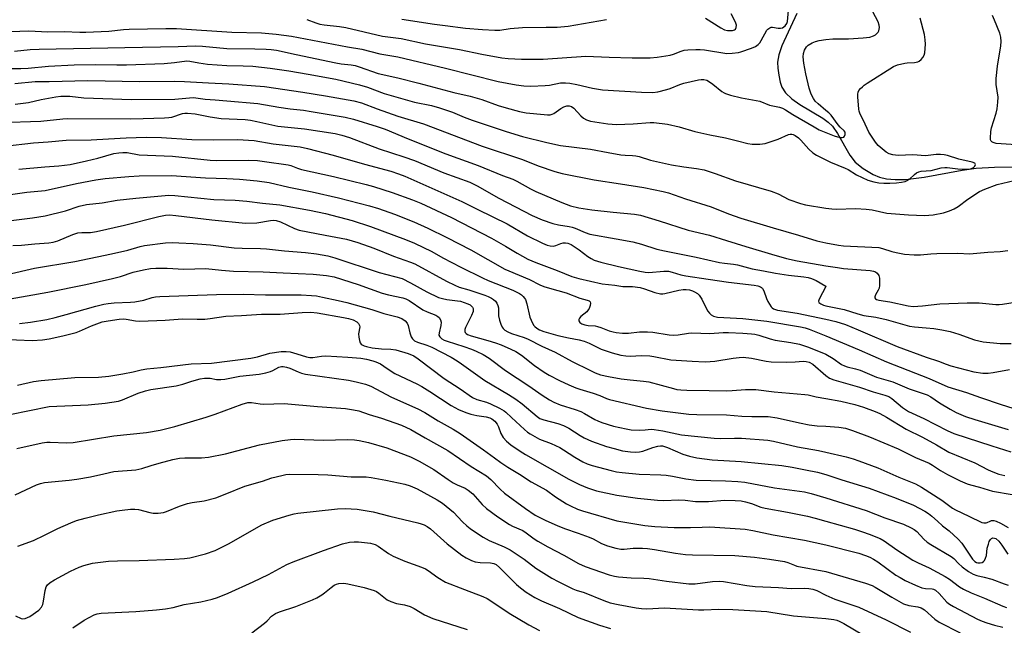
# Model space of a CAD drawing. Units: inches. Extents: x 1243763 to 1249763, y 489456 to 493456.
# Drawn here: x 1244731 to 1245060, y 490745 to 490947 of the extents above; entities that cross this region are included whole.
import ezdxf

# ---------------------------------------------------------------- set-up
doc = ezdxf.new("R2010")
doc.units = ezdxf.units.IN
doc.header["$MEASUREMENT"] = 0
doc.layers.add('HYDRO-Single Line Stream', color=4, linetype='Continuous')
doc.layers.add('Undefined', color=1, linetype='Continuous')

msp = doc.modelspace()

# ---------------------------------------------------------------- linework, layer by layer
at = {"layer": 'HYDRO-Single Line Stream'}
msp.add_lwpolyline([(1244990.27, 490948.69), (1244985.24, 490937.92), (1244984.21, 490934.9), (1244983.81, 490932.51), (1244983.89, 490930.5), (1244984.22, 490928.12), (1244984.74, 490925.79), (1244985.28, 490924.15), (1244986.47, 490922.27), (1244988.61, 490920.28), (1244991.3, 490918.4), (1244998.93, 490913.78), (1245000.72, 490912.47), (1245002.13, 490911.14), (1245003.84, 490908.68), (1245007.99, 490901.47), (1245009.76, 490899.14), (1245012.4, 490897.04), (1245015.73, 490894.98), (1245017.85, 490894.09), (1245020.24, 490893.55), (1245023.13, 490893.29), (1245026.55, 490893.36), (1245032.8, 490894.1), (1245045.45, 490896.49), (1245050.19, 490897.16), (1245056.25, 490897.51), (1245062.89, 490897.54)], dxfattribs=at)
at = {"layer": 'Undefined'}
msp.add_line((1245000, 490857.75, 248), (1245000, 490857.68, 248), dxfattribs=at)
for points, elevation in [([(1245000, 490940.03), (1245002.24, 490940.33), (1245007.48, 490940.3), (1245012.39, 490940.58), (1245014.69, 490940.86), (1245015.86, 490941.26), (1245016.54, 490941.67), (1245017.14, 490942.16), (1245017.47, 490942.54), (1245017.71, 490943.01), (1245017.93, 490944.05), (1245017.82, 490944.88), (1245017.41, 490945.99), (1245015.66, 490949.35)], 238), ([(1245000, 490899.9), (1245001.54, 490899.18), (1245006.43, 490897.15), (1245007.41, 490896.63), (1245010.18, 490894.92), (1245013.93, 490893.15), (1245016.01, 490892.53), (1245017.65, 490892.28), (1245019.32, 490892.14), (1245021.35, 490892.14), (1245023.51, 490892.27), (1245025.28, 490892.45), (1245026.41, 490892.7), (1245027.16, 490893), (1245027.86, 490893.44), (1245029.55, 490895.02), (1245030.24, 490895.52), (1245031.01, 490895.89), (1245031.82, 490896.14), (1245035.17, 490896.36), (1245038.53, 490897.19), (1245039.67, 490897.37), (1245040.49, 490897.34), (1245044.07, 490896.86), (1245046.45, 490896.74), (1245047.84, 490896.79), (1245048.61, 490896.97), (1245049.28, 490897.31), (1245049.77, 490897.81), (1245049.95, 490898.34), (1245049.68, 490898.74), (1245048.86, 490899.15), (1245044.33, 490900.1), (1245040.56, 490901.34), (1245039.44, 490901.61), (1245038.3, 490901.68), (1245036.86, 490901.64), (1245033.2, 490901.28), (1245029.02, 490901.56), (1245024.06, 490901.34), (1245022.38, 490901.53), (1245021.11, 490901.96), (1245020.15, 490902.47), (1245018.76, 490903.53), (1245017.43, 490904.69), (1245016.5, 490905.77), (1245014.35, 490909.18), (1245012.55, 490913.05), (1245011.47, 490915.15), (1245011.12, 490916.11), (1245010.97, 490916.87), (1245010.62, 490920.97), (1245010.62, 490921.78), (1245010.79, 490922.53), (1245011.02, 490923), (1245011.54, 490923.66), (1245012.15, 490924.27), (1245012.81, 490924.83), (1245013.79, 490925.51), (1245022.6, 490931.02), (1245023.9, 490931.56), (1245026.36, 490932.18), (1245027.17, 490932.28), (1245029.62, 490932.36), (1245030.65, 490932.57), (1245031.12, 490932.84), (1245031.75, 490933.41), (1245032.31, 490934.06), (1245032.75, 490934.78), (1245032.98, 490935.6), (1245033.15, 490937.06), (1245033.22, 490938.54), (1245033.15, 490939.9), (1245032.86, 490941.69), (1245031.47, 490947.23)], 240), ([(1245065.18, 490904.79), (1245056.86, 490905.36), (1245055.87, 490905.64), (1245055.45, 490905.87), (1245055.13, 490906.18), (1245054.96, 490906.62), (1245054.9, 490907.13), (1245055.06, 490909.39), (1245055.34, 490910.54), (1245056.87, 490915.49), (1245057.14, 490916.88), (1245057.43, 490919.11), (1245057.46, 490920.79), (1245056.88, 490925), (1245056.81, 490927.08), (1245057.34, 490931.21), (1245058.44, 490937.99), (1245058.57, 490939.43), (1245058.45, 490940.8), (1245058.06, 490942.13), (1245056.29, 490946.52), (1245055.58, 490948.04)], 242), ([(1244727.74, 490942.71), (1244733.81, 490942.91), (1244740.14, 490942.65), (1244745.54, 490942.76), (1244750.85, 490942.55), (1244752.86, 490942.54), (1244760.48, 490942.83), (1244765.35, 490943.37), (1244767.27, 490943.49), (1244779.54, 490943.75), (1244783.06, 490943.71), (1244801.58, 490942.53), (1244811.49, 490942.27), (1244816.42, 490941.85), (1244821.49, 490941.13), (1244840.21, 490937.57), (1244845, 490936.83), (1244851.05, 490935.26), (1244856.97, 490934.3), (1244872.91, 490930.55), (1244890.53, 490926.1), (1244896.48, 490924.95), (1244899.09, 490924.6), (1244901.48, 490924.49), (1244906.23, 490924.67), (1244907.66, 490924.86), (1244911.3, 490925.55), (1244913.02, 490925.63), (1244914.46, 490925.45), (1244916.75, 490925.03), (1244922.08, 490923.79), (1244925.32, 490923.32), (1244938.43, 490922.5), (1244942.13, 490922.41), (1244943.87, 490922.59), (1244946.9, 490923.34), (1244947.97, 490923.71), (1244951.16, 490925.04), (1244952.53, 490925.45), (1244957.48, 490926.62), (1244958.34, 490926.72), (1244959.17, 490926.69), (1244960.2, 490926.44), (1244961.14, 490925.92), (1244962.25, 490925.12), (1244965.23, 490922.71), (1244965.97, 490922.25), (1244966.49, 490922.02), (1244968.15, 490921.51), (1244971.81, 490920.56), (1244977.86, 490919.52), (1244981.16, 490918.16), (1244984.5, 490917.44), (1244985.5, 490917.11), (1244986.5, 490916.6), (1244988.88, 490915.08), (1244996.08, 490910.87), (1244997.78, 490909.97), (1245000, 490909)], 238), ([(1245000, 490916.4), (1244997.4, 490918.55), (1244996.44, 490919.48), (1244995.83, 490920.32), (1244995.05, 490921.87), (1244994.42, 490923.81), (1244993.27, 490928.55), (1244992.62, 490932.19), (1244992.44, 490934.24), (1244992.54, 490935.41), (1244992.84, 490936.49), (1244993.5, 490937.65), (1244994.1, 490938.22), (1244995.35, 490938.99), (1244996.45, 490939.43), (1244997.71, 490939.69), (1245000, 490940.03)], 238), ([(1244728.93, 490936.13), (1244734.25, 490936.68), (1244737.22, 490936.82), (1244765.83, 490937.35), (1244783.6, 490937.75), (1244789.48, 490937.98), (1244791.74, 490937.88), (1244799.91, 490937.11), (1244809.24, 490936.99), (1244813.08, 490936.89), (1244814.75, 490936.76), (1244816.49, 490936.47), (1244823, 490935.11), (1244836.26, 490932.25), (1244838.1, 490931.95), (1244841.44, 490931.61), (1244842.75, 490931.36), (1244844.12, 490930.96), (1244850.41, 490928.74), (1244856.97, 490927.23), (1244863.99, 490925.48), (1244875.7, 490922.37), (1244881.2, 490921.14), (1244885.01, 490920.01), (1244890.47, 490918.09), (1244893.15, 490917.25), (1244897.67, 490916.02), (1244899.86, 490915.58), (1244905.85, 490914.99), (1244907, 490914.93), (1244907.86, 490914.97), (1244908.61, 490915.17), (1244909.12, 490915.41), (1244911.49, 490917.03), (1244912.47, 490917.58), (1244913.48, 490917.91), (1244914.26, 490917.96), (1244915.04, 490917.74), (1244915.83, 490917.17), (1244918.14, 490914.54), (1244919, 490913.76), (1244919.98, 490913.26), (1244921.34, 490912.85), (1244927.13, 490911.94), (1244930.08, 490911.66), (1244935.57, 490911.88), (1244941.28, 490912.4), (1244942.55, 490912.34), (1244947.1, 490911.8), (1244950.93, 490910.89), (1244956.19, 490909.32), (1244961.26, 490908.23), (1244966.42, 490907.26), (1244970.48, 490906.29), (1244973.9, 490905.37), (1244975.33, 490905.1), (1244977.91, 490905.09), (1244979.64, 490905.4), (1244984.07, 490906.76), (1244987.54, 490908.35), (1244988.08, 490908.48), (1244988.6, 490908.47), (1244989.05, 490908.36), (1244989.73, 490908.05), (1244990.82, 490907.29), (1244991.64, 490906.48), (1244994.32, 490903.44), (1244995.56, 490902.29), (1244996.8, 490901.52), (1245000, 490899.9)], 240), ([(1244726.71, 490930.38), (1244731.13, 490930.38), (1244733.51, 490930.51), (1244740.31, 490931.13), (1244748.88, 490931.6), (1244756.12, 490931.74), (1244763.19, 490931.56), (1244766.37, 490931.56), (1244778.97, 490932.07), (1244782.45, 490932.34), (1244786.51, 490932.9), (1244787.53, 490932.85), (1244790.56, 490932.25), (1244793.4, 490931.87), (1244799.94, 490931.38), (1244805.31, 490931.28), (1244808.63, 490931.11), (1244814.34, 490930.49), (1244820.57, 490929.66), (1244827.03, 490928.54), (1244836.26, 490926.82), (1244844.26, 490924.97), (1244846.89, 490924.12), (1244852.42, 490922.09), (1244858.64, 490920.22), (1244862.6, 490919.13), (1244868.26, 490917.99), (1244870.94, 490917.3), (1244875.31, 490915.78), (1244879.11, 490914.2), (1244881.81, 490913.19), (1244893.15, 490909.31), (1244898.69, 490907.72), (1244906.73, 490905.66), (1244911.34, 490904.69), (1244921.33, 490903.47), (1244927.31, 490902.32), (1244931.45, 490901.62), (1244932.92, 490901.46), (1244935.42, 490901.39), (1244936.49, 490901.28), (1244937.56, 490901.02), (1244941.36, 490899.8), (1244948.42, 490898.21), (1244952.48, 490897.57), (1244956.79, 490897.06), (1244959.31, 490896.57), (1244962.95, 490895.39), (1244969.77, 490892.94), (1244981.69, 490889.48), (1244984.07, 490888.56), (1244987.56, 490886.7), (1244991.51, 490885.33), (1244993.2, 490884.91), (1245000, 490883.83)], 242), ([(1244729.12, 490925.35), (1244735.84, 490926.03), (1244740.56, 490926.04), (1244753.43, 490926.36), (1244770.7, 490926.04), (1244782.55, 490926.17), (1244785.76, 490926.09), (1244793.8, 490925.56), (1244800.62, 490925.32), (1244812.46, 490924.33), (1244825.3, 490922.5), (1244832.81, 490921.29), (1244842.34, 490919.54), (1244844.85, 490918.88), (1244850.09, 490916.89), (1244857.01, 490914.46), (1244865.63, 490911.87), (1244885.2, 490904.52), (1244898.65, 490900.03), (1244903.92, 490897.94), (1244909.41, 490895.99), (1244911.84, 490895.4), (1244922.62, 490893.28), (1244931.35, 490891.93), (1244939.21, 490890.62), (1244945.59, 490889.38), (1244947.39, 490888.85), (1244953.08, 490886.86), (1244961.64, 490884.21), (1244967.46, 490881.93), (1244971.56, 490880.47), (1244982.33, 490877.2), (1244990.87, 490874.79), (1244996.95, 490872.93), (1245000, 490872.18)], 244), ([(1244729.18, 490918.45), (1244733.71, 490919.08), (1244737.9, 490920.02), (1244742.77, 490920.92), (1244744.51, 490921.15), (1244747.47, 490921.15), (1244752.09, 490920.57), (1244768.01, 490920.02), (1244782.51, 490920.18), (1244787.43, 490920.65), (1244788.75, 490920.68), (1244792.61, 490920.17), (1244796.03, 490919.94), (1244799.91, 490919.54), (1244810.25, 490918.67), (1244817.28, 490917.43), (1244821.05, 490916.92), (1244825.49, 490916.43), (1244828.06, 490916.06), (1244839.43, 490914.15), (1244842.17, 490913.47), (1244850.16, 490911.08), (1244852.77, 490910.13), (1244860.46, 490906.93), (1244873, 490901.94), (1244883.88, 490898.02), (1244891.93, 490894.69), (1244895.38, 490893.47), (1244896.7, 490892.83), (1244901.31, 490890.22), (1244903.13, 490889.3), (1244911.73, 490885.64), (1244914.68, 490884.6), (1244917.44, 490883.93), (1244921.76, 490883.24), (1244928.95, 490882.43), (1244936.08, 490881.74), (1244938.11, 490881.4), (1244944.33, 490879.57), (1244953.94, 490876.43), (1244961.14, 490874.81), (1244966.73, 490872.94), (1244973.28, 490871.04), (1244981.78, 490868.39), (1244986.84, 490866.95), (1244990.39, 490866.17), (1245000, 490864.57)], 246), ([(1245000, 490909), (1245002.69, 490907.89), (1245003.83, 490907.56), (1245004.92, 490907.35), (1245005.42, 490907.34), (1245005.96, 490907.49), (1245006.23, 490907.75), (1245006.43, 490908.39), (1245006.37, 490909.1), (1245006.08, 490909.62), (1245004.77, 490910.84), (1245004.03, 490911.64), (1245001.69, 490914.8), (1245000.94, 490915.58), (1245000, 490916.4)], 238), ([(1244724.02, 490912.36), (1244737.73, 490912.78), (1244745.1, 490913.6), (1244746.77, 490913.72), (1244767.6, 490913.62), (1244772, 490913.68), (1244779.13, 490913.91), (1244780.55, 490914.01), (1244781.57, 490914.18), (1244785.06, 490915.33), (1244785.86, 490915.47), (1244786.72, 490915.5), (1244789.32, 490915.25), (1244794.28, 490914.28), (1244798.03, 490913.75), (1244806, 490913.32), (1244807.78, 490913.14), (1244809.96, 490912.75), (1244816.97, 490911.17), (1244825.83, 490910.22), (1244836.08, 490908.65), (1244838.36, 490908.16), (1244840.86, 490907.31), (1244850.76, 490903.58), (1244859.02, 490900.91), (1244862.6, 490899.63), (1244872.36, 490895.61), (1244881.02, 490892.44), (1244883.55, 490891.23), (1244890.79, 490887.11), (1244901.84, 490881.29), (1244905.16, 490879.91), (1244908.77, 490878.67), (1244910.67, 490878.18), (1244914.21, 490877.66), (1244915.28, 490877.43), (1244916.24, 490877.1), (1244919.59, 490875.68), (1244921.18, 490875.15), (1244929.89, 490873.59), (1244935.52, 490872.5), (1244938.42, 490871.76), (1244943.47, 490870.13), (1244946.03, 490869.49), (1244956.6, 490867.44), (1244964.44, 490865.65), (1244966.07, 490865.39), (1244969.17, 490865.12), (1244970.45, 490864.92), (1244975.32, 490863.58), (1244979.19, 490862.92), (1244983.17, 490862.05), (1244987.44, 490861.39), (1244992.66, 490860.88), (1244994.05, 490860.65), (1244995.21, 490860.3), (1244996.78, 490859.63), (1245000, 490857.75)], 248), ([(1244725.59, 490904.49), (1244735.31, 490905.62), (1244740.22, 490905.94), (1244746.23, 490906.45), (1244754.54, 490906.62), (1244760.34, 490906.89), (1244766.25, 490907.28), (1244773.01, 490907.5), (1244778.03, 490907.32), (1244788.22, 490906.72), (1244795.54, 490906.62), (1244803.41, 490906.69), (1244809.02, 490906.37), (1244815.41, 490905.27), (1244822.42, 490904.5), (1244824.39, 490904.21), (1244826.88, 490903.67), (1244835.44, 490901.47), (1244845.87, 490898.47), (1244854.65, 490896.15), (1244857.27, 490895.29), (1244859.35, 490894.46), (1244878.41, 490886.04), (1244883.74, 490883.33), (1244893.52, 490878.53), (1244900.31, 490874.58), (1244905.31, 490872.12), (1244906.89, 490871.43), (1244907.93, 490871.17), (1244908.97, 490871.12), (1244909.74, 490871.29), (1244911.48, 490872.03), (1244912.22, 490872.23), (1244913.02, 490872.23), (1244913.82, 490872.06), (1244914.86, 490871.62), (1244916.62, 490870.59), (1244917.57, 490869.93), (1244920.51, 490867.62), (1244921.63, 490866.93), (1244922.63, 490866.46), (1244924.81, 490865.74), (1244930.71, 490864.27), (1244937.8, 490862.75), (1244939.58, 490862.43), (1244940.89, 490862.33), (1244945.82, 490862.75), (1244947.45, 490862.74), (1244948.68, 490862.46), (1244951.51, 490861.56), (1244953.17, 490861.21), (1244960.7, 490860.13), (1244967.43, 490859.04), (1244975.98, 490858.12), (1244977.26, 490857.9), (1244978.13, 490857.58), (1244978.52, 490857.3), (1244978.85, 490856.93), (1244979.25, 490856.19), (1244980.11, 490853.68), (1244980.58, 490852.61), (1244981.66, 490850.9), (1244982.03, 490850.5), (1244982.44, 490850.21), (1244983.11, 490849.94), (1244983.8, 490849.78), (1244990.43, 490848.75), (1245000, 490846.77)], 250), ([(1244730.43, 490896.79), (1244739.12, 490897.62), (1244743.74, 490897.93), (1244747.55, 490898.4), (1244753.07, 490899.55), (1244756.78, 490900.48), (1244762.18, 490901.99), (1244763.83, 490902.29), (1244765.2, 490902.4), (1244766.56, 490902.3), (1244770.62, 490901.59), (1244781.74, 490901.12), (1244794.31, 490899.77), (1244796.29, 490899.72), (1244806.97, 490899.81), (1244810.12, 490899.63), (1244812.44, 490899.39), (1244820.34, 490898.24), (1244821.31, 490897.97), (1244823.54, 490897.08), (1244824.84, 490896.68), (1244835.47, 490894.35), (1244846.46, 490891.66), (1244848.87, 490890.98), (1244855.09, 490889.01), (1244861.86, 490886.61), (1244864.74, 490885.42), (1244874.89, 490880.62), (1244888.29, 490873.73), (1244892.95, 490871.13), (1244896.89, 490868.73), (1244900.38, 490866.77), (1244903.1, 490865.62), (1244910.19, 490862.99), (1244915.16, 490860.95), (1244917.42, 490860.34), (1244925.28, 490858.53), (1244929.47, 490858.09), (1244932.21, 490857.62), (1244935.42, 490857.59), (1244937.9, 490857.32), (1244939.39, 490856.91), (1244942.9, 490855.63), (1244944.71, 490855.22), (1244945.48, 490855.19), (1244946.22, 490855.28), (1244950.87, 490856.37), (1244952.3, 490856.64), (1244953.34, 490856.66), (1244954.37, 490856.5), (1244955.4, 490856.21), (1244956.14, 490855.9), (1244957.04, 490855.32), (1244957.64, 490854.77), (1244958.58, 490853.43), (1244960.01, 490850.36), (1244960.58, 490849.4), (1244961.06, 490848.73), (1244961.61, 490848.15), (1244962.42, 490847.69), (1244963.73, 490847.45), (1244972.18, 490846.94), (1244980.21, 490846.04), (1244991.44, 490844.18), (1244993.06, 490843.84), (1244994.39, 490843.44), (1245000, 490841.14)], 252), ([(1244724.55, 490887.89), (1244733.08, 490889.14), (1244739.26, 490889.68), (1244749.69, 490892), (1244756.15, 490893.22), (1244759.25, 490893.64), (1244767.16, 490894.37), (1244770.66, 490894.55), (1244781.41, 490894.7), (1244792.82, 490893.9), (1244799.92, 490893.69), (1244804.15, 490893.46), (1244810.06, 490892.92), (1244814.01, 490892.39), (1244820.58, 490890.76), (1244828.4, 490889.28), (1244837.24, 490887.27), (1244847.57, 490884.55), (1244850.6, 490883.65), (1244855.88, 490881.78), (1244862.4, 490879.22), (1244867.05, 490877.15), (1244873.36, 490874.04), (1244881.35, 490869.87), (1244892.79, 490863.47), (1244894.08, 490862.83), (1244900.96, 490860.02), (1244904.46, 490858.17), (1244905.74, 490857.64), (1244907.64, 490857.03), (1244913.21, 490855.58), (1244917.84, 490853.7), (1244920.19, 490853.07), (1244920.92, 490852.81), (1244921.25, 490852.52), (1244921.36, 490852.11), (1244921.28, 490851.35), (1244920.9, 490850.28), (1244920.62, 490849.81), (1244920.09, 490849.22), (1244918.1, 490847.63), (1244917.66, 490847.02), (1244917.49, 490846.58), (1244917.48, 490846.16), (1244917.83, 490845.63), (1244918.47, 490845.21), (1244919.5, 490844.8), (1244920.56, 490844.61), (1244922.87, 490844.46), (1244923.7, 490844.33), (1244924.81, 490843.98), (1244927.58, 490842.9), (1244928.92, 490842.47), (1244929.95, 490842.27), (1244932.02, 490842.11), (1244934.08, 490842.1), (1244937.69, 490842.56), (1244940.35, 490842.56), (1244942.14, 490842.39), (1244947.68, 490841.56), (1244949.14, 490841.43), (1244950.61, 490841.56), (1244954.12, 490842.09), (1244955.18, 490842.16), (1244961.21, 490841.95), (1244965.69, 490842.25), (1244967.42, 490842.27), (1244972.27, 490842.11), (1244975.1, 490841.86), (1244976.27, 490841.69), (1244977.57, 490841.39), (1244981.35, 490840.13), (1244983, 490839.7), (1244988.29, 490838.99), (1244991.15, 490838.43), (1244994.21, 490837.39), (1245000, 490835.11)], 254), ([(1245000, 490883.83), (1245001.91, 490883.56), (1245003.44, 490883.45), (1245009.97, 490883.63), (1245013.43, 490883.46), (1245015.41, 490883.2), (1245020.34, 490882.15), (1245027.53, 490881.53), (1245032.91, 490881.3), (1245035.84, 490881.52), (1245039.3, 490882.25), (1245041.24, 490882.89), (1245042.86, 490883.53), (1245044.1, 490884.3), (1245047.4, 490886.77), (1245051.32, 490889.3), (1245053.08, 490890.11), (1245057.21, 490891.68), (1245062.84, 490893.03)], 242), ([(1244724.36, 490879.19), (1244735.04, 490880.56), (1244739.28, 490881.23), (1244746.07, 490882.94), (1244750.61, 490884.43), (1244753.04, 490885.03), (1244758.27, 490885.61), (1244763.32, 490886.45), (1244769.46, 490887.17), (1244780.54, 490888.13), (1244782.52, 490888.02), (1244795.53, 490886.7), (1244802.69, 490886.43), (1244806.58, 490886.15), (1244811.85, 490885.45), (1244817.56, 490884.89), (1244827.54, 490883.15), (1244832.86, 490882.03), (1244841.77, 490879.63), (1244847.92, 490877.71), (1244859.53, 490873.37), (1244862.63, 490872.08), (1244868.37, 490869.36), (1244872.09, 490867.25), (1244878.06, 490864.08), (1244885.28, 490860.49), (1244887.19, 490859.65), (1244895.4, 490856.4), (1244897.63, 490855.32), (1244898.29, 490854.87), (1244898.87, 490854.34), (1244899.36, 490853.74), (1244899.63, 490853.27), (1244900.07, 490851.91), (1244901.14, 490847.42), (1244902.01, 490845.38), (1244902.44, 490844.68), (1244902.78, 490844.28), (1244903.39, 490843.78), (1244904.3, 490843.22), (1244905.81, 490842.63), (1244910.44, 490841.34), (1244913.98, 490840.5), (1244917.57, 490839.83), (1244919.25, 490839.37), (1244920.88, 490838.74), (1244924.9, 490836.7), (1244928.54, 490835.46), (1244931.45, 490834.77), (1244933.21, 490834.45), (1244934.64, 490834.43), (1244938.37, 490834.61), (1244941.13, 490834.54), (1244942.54, 490834.33), (1244948.21, 490833.21), (1244955.27, 490832.7), (1244959.62, 490832.54), (1244961.38, 490832.59), (1244962.84, 490832.76), (1244969.03, 490833.76), (1244970.96, 490833.95), (1244972.4, 490834.01), (1244975.14, 490833.71), (1244980.08, 490832.73), (1244981.72, 490832.53), (1244986.83, 490832.39), (1244989.71, 490832.47), (1244992.35, 490832.68), (1244993.42, 490832.64), (1244994.41, 490832.39), (1244995.58, 490831.72), (1245000, 490827.89)], 256), ([(1244728.39, 490871.31), (1244731.37, 490871.48), (1244735.73, 490871.92), (1244740.45, 490872.26), (1244741.92, 490872.48), (1244743.46, 490872.92), (1244748.46, 490874.95), (1244750.11, 490875.5), (1244751.49, 490875.68), (1244754.4, 490875.67), (1244756.42, 490875.94), (1244765.77, 490878.08), (1244777.21, 490880.95), (1244779.46, 490881.4), (1244780.79, 490881.54), (1244782.82, 490881.38), (1244794.87, 490879.85), (1244806.17, 490878.82), (1244809.89, 490878.85), (1244814.45, 490879.69), (1244815.54, 490879.77), (1244816.41, 490879.68), (1244817.81, 490879.25), (1244822.49, 490876.98), (1244824.03, 490876.41), (1244832.79, 490874.79), (1244839.83, 490873.39), (1244843.63, 490872.27), (1244849.01, 490870.48), (1244855.61, 490867.79), (1244861.29, 490865.81), (1244862.72, 490865.23), (1244873.25, 490859.37), (1244876.04, 490858.03), (1244877.54, 490857.45), (1244880.69, 490856.51), (1244886.07, 490854.74), (1244887.18, 490854.3), (1244888.24, 490853.77), (1244888.99, 490853.31), (1244889.61, 490852.75), (1244890.09, 490852.08), (1244890.45, 490851.34), (1244890.66, 490850.57), (1244890.68, 490847.84), (1244890.94, 490846.45), (1244891.38, 490845.1), (1244891.83, 490844.07), (1244892.14, 490843.63), (1244892.74, 490843.11), (1244893.7, 490842.56), (1244894.97, 490841.98), (1244899.24, 490840.61), (1244900.56, 490840.07), (1244905.12, 490837.7), (1244909.58, 490835.76), (1244915.28, 490832.61), (1244921.14, 490829.67), (1244922.97, 490828.82), (1244924.75, 490828.18), (1244927.35, 490827.57), (1244931.63, 490826.84), (1244934.66, 490826.45), (1244939.02, 490826.06), (1244940.79, 490825.81), (1244949.09, 490823.55), (1244950.21, 490823.3), (1244951.57, 490823.12), (1244953.56, 490823.01), (1244960.96, 490822.98), (1244966.93, 490822.82), (1244968.62, 490822.88), (1244973.17, 490823.24), (1244976.55, 490823.25), (1244982.67, 490822.46), (1244992.95, 490821.64), (1244994.09, 490821.44), (1244996.7, 490820.81), (1245000, 490820.24)], 258), ([(1244726.48, 490861.68), (1244735.65, 490863.75), (1244749.11, 490865.99), (1244761.39, 490868.54), (1244766.88, 490869.81), (1244770.93, 490871), (1244772.35, 490871.33), (1244779.43, 490872.22), (1244781.8, 490872.3), (1244783.88, 490872.25), (1244788.63, 490871.98), (1244794.49, 490871.51), (1244802.39, 490870.56), (1244805, 490870.44), (1244811.18, 490870.35), (1244813.17, 490870.24), (1244819.18, 490869.55), (1244826.19, 490868.99), (1244829.88, 490868.55), (1244833.64, 490867.83), (1244836.02, 490867.23), (1244850.76, 490862.34), (1244858.45, 490860.27), (1244861.26, 490858.88), (1244866.66, 490855.84), (1244870.58, 490854.02), (1244871.98, 490853.58), (1244873.41, 490853.25), (1244876.93, 490852.89), (1244877.96, 490852.69), (1244880.37, 490851.86), (1244881.12, 490851.49), (1244881.55, 490851.16), (1244881.91, 490850.76), (1244882.15, 490850.31), (1244882.22, 490849.82), (1244882.12, 490849.31), (1244881.56, 490847.97), (1244879.58, 490843.99), (1244879.34, 490843.31), (1244879.36, 490842.64), (1244879.53, 490842.25), (1244879.83, 490841.93), (1244880.24, 490841.67), (1244881.46, 490841.2), (1244887.07, 490839.67), (1244889.59, 490838.88), (1244891.52, 490838.16), (1244894.79, 490836.72), (1244896.37, 490835.92), (1244898.28, 490834.67), (1244902.69, 490831.28), (1244905.88, 490829.08), (1244907.58, 490828.05), (1244911.03, 490826.26), (1244914.1, 490824.79), (1244916.44, 490823.85), (1244917.75, 490823.39), (1244922.28, 490822.03), (1244924.47, 490821.23), (1244926.68, 490820.27), (1244927.69, 490819.94), (1244940.01, 490817.09), (1244945.31, 490816.19), (1244951.5, 490815.36), (1244954.22, 490815.06), (1244956.82, 490814.9), (1244966.73, 490814.81), (1244971.93, 490814.4), (1244975.19, 490814.28), (1244980.69, 490814.31), (1244983.75, 490813.86), (1244991.17, 490812.18), (1244994.41, 490811.53), (1244997.01, 490811.18), (1245000, 490810.99)], 260), ([(1245000, 490872.18), (1245004.2, 490871.4), (1245005.87, 490871.19), (1245017.71, 490870.63), (1245018.92, 490870.35), (1245022, 490869.29), (1245023.41, 490868.93), (1245026.23, 490868.45), (1245029.44, 490868.16), (1245031.57, 490868.17), (1245035.05, 490868.58), (1245037, 490868.66), (1245044.01, 490868.74), (1245047.97, 490868.52), (1245054.06, 490869.05), (1245058.22, 490869.28), (1245060.73, 490869.68)], 244), ([(1244724.4, 490852.92), (1244740.16, 490855.79), (1244752.81, 490858.32), (1244761.66, 490860.31), (1244764.35, 490860.99), (1244768.59, 490862.37), (1244772.04, 490863.25), (1244774.46, 490863.68), (1244776.17, 490863.76), (1244779.93, 490863.71), (1244785.54, 490863.44), (1244792.9, 490863.62), (1244798.13, 490863.04), (1244802.11, 490862.79), (1244812.06, 490862.55), (1244818.76, 490862.18), (1244828.72, 490861.78), (1244833.23, 490861.35), (1244835.76, 490860.84), (1244843.76, 490858.3), (1244851.75, 490855.41), (1244853.9, 490854.81), (1244858.65, 490853.84), (1244859.66, 490853.5), (1244860.85, 490852.94), (1244865.38, 490849.85), (1244866.85, 490849.14), (1244869.69, 490848.09), (1244870.39, 490847.66), (1244870.76, 490847.31), (1244871.31, 490846.46), (1244871.49, 490845.72), (1244871.37, 490844.6), (1244870.79, 490842.16), (1244870.75, 490841.43), (1244871, 490840.81), (1244871.73, 490840.16), (1244872.46, 490839.77), (1244873.5, 490839.37), (1244879.09, 490837.64), (1244881.61, 490836.75), (1244883.22, 490836.08), (1244885.52, 490834.94), (1244887.49, 490833.73), (1244892.98, 490829.66), (1244900.75, 490824.49), (1244905.19, 490821.38), (1244907.62, 490819.83), (1244909.14, 490819.05), (1244911.19, 490818.15), (1244916.19, 490816.59), (1244918.1, 490815.89), (1244919.34, 490815.25), (1244922.75, 490813.26), (1244923.79, 490812.77), (1244925.16, 490812.26), (1244929.05, 490811.01), (1244933.27, 490810.12), (1244934.95, 490809.86), (1244937.71, 490809.71), (1244939.63, 490809.79), (1244941.65, 490809.98), (1244942.66, 490809.94), (1244945.47, 490809.43), (1244951.74, 490808.1), (1244962.65, 490806.98), (1244964.83, 490806.9), (1244969.5, 490807.06), (1244971.75, 490807.03), (1244980.54, 490806.38), (1244982.44, 490806.03), (1244990.48, 490804.1), (1244997.56, 490802.9), (1245000, 490802.4)], 262), ([(1245000, 490864.57), (1245003.87, 490863.93), (1245005.87, 490863.68), (1245014.8, 490862.97), (1245015.87, 490862.77), (1245016.56, 490862.51), (1245017.15, 490862.09), (1245017.67, 490861.26), (1245017.85, 490860.47), (1245017.92, 490859.07), (1245017.88, 490857.94), (1245017.73, 490857.13), (1245017.42, 490856.42), (1245016.53, 490854.84), (1245016.3, 490854.22), (1245016.31, 490853.86), (1245016.54, 490853.56), (1245016.92, 490853.34), (1245017.68, 490853.12), (1245021.3, 490852.55), (1245027.49, 490851.2), (1245029.09, 490850.99), (1245032.19, 490851.16), (1245038.02, 490851.83), (1245047.13, 490852.2), (1245051.12, 490852.22), (1245056.72, 490851.6), (1245057.81, 490851.59), (1245058.97, 490851.71), (1245063.88, 490852.56)], 246), ([(1245000, 490857.68), (1244997.78, 490853.41), (1244997.53, 490852.69), (1244997.66, 490852.34), (1244998.25, 490851.85), (1244999.17, 490851.39), (1245000, 490851.15)], 248), ([(1244730.6, 490845.33), (1244734.36, 490845.72), (1244739.73, 490846.66), (1244742.59, 490847.31), (1244746.29, 490848.28), (1244756.17, 490851.12), (1244758.79, 490851.76), (1244760.24, 490851.99), (1244762.24, 490852.17), (1244767.72, 490852.38), (1244769.17, 490852.5), (1244772.21, 490853.09), (1244774.99, 490853.98), (1244776.13, 490854.24), (1244777.49, 490854.34), (1244796.42, 490854.98), (1244805.36, 490855.03), (1244812.82, 490854.81), (1244820.89, 490854.89), (1244824.75, 490854.83), (1244828.18, 490854.67), (1244829.8, 490854.5), (1244831.83, 490854.12), (1244837.07, 490852.99), (1244840.03, 490852.25), (1244848.29, 490849.96), (1244852.3, 490848.59), (1244856.81, 490847.53), (1244858.4, 490846.99), (1244859.49, 490846.2), (1244860.17, 490845.39), (1244860.47, 490844.65), (1244861.05, 490842.19), (1244861.51, 490840.84), (1244861.91, 490840.13), (1244862.61, 490839.52), (1244863.56, 490839.1), (1244866.75, 490838.11), (1244868.34, 490837.45), (1244874.77, 490834.02), (1244876.78, 490832.83), (1244878.27, 490831.87), (1244886.11, 490826.26), (1244894.02, 490821.58), (1244896.44, 490819.99), (1244898.51, 490818.44), (1244903.58, 490814.24), (1244904.49, 490813.62), (1244905.72, 490813.1), (1244910.44, 490811.89), (1244912.33, 490811.21), (1244914.13, 490810.33), (1244917.88, 490807.87), (1244919.22, 490807.11), (1244921.71, 490806.07), (1244926.73, 490804.27), (1244929.25, 490803.53), (1244932.08, 490802.84), (1244934.69, 490802.45), (1244936.38, 490802.37), (1244937.76, 490802.45), (1244938.86, 490802.68), (1244942.14, 490803.87), (1244943.86, 490804.38), (1244944.69, 490804.5), (1244945.45, 490804.46), (1244947.05, 490803.96), (1244952.2, 490801.69), (1244954.4, 490801.05), (1244956.91, 490800.46), (1244961.97, 490799.85), (1244971.71, 490799.23), (1244985.27, 490797.94), (1244988.75, 490797.35), (1244993.13, 490796.41), (1244997.19, 490795.71), (1245000, 490794.91)], 264), ([(1245000, 490851.15), (1245006.05, 490849.93), (1245010.69, 490848.51), (1245012.7, 490847.98), (1245016.7, 490847.37), (1245020.08, 490846.65), (1245027.86, 490844.42), (1245029.62, 490844.15), (1245033.43, 490843.9), (1245036.07, 490843.6), (1245038.69, 490843.2), (1245041.44, 490842.66), (1245044.41, 490841.77), (1245049.64, 490839.86), (1245052.5, 490839.18), (1245058.21, 490838.64), (1245061.91, 490838.66)], 248), ([(1244724.46, 490840.08), (1244734.84, 490839.66), (1244738.28, 490839.87), (1244740.51, 490840.21), (1244745.13, 490841.17), (1244749.6, 490842.25), (1244750.73, 490842.68), (1244754.72, 490844.52), (1244758.27, 490845.81), (1244760.24, 490846.22), (1244763.93, 490846.76), (1244765.28, 490846.81), (1244766.29, 490846.76), (1244769.41, 490846.19), (1244770.85, 490846.09), (1244779.32, 490846.44), (1244785.08, 490846.84), (1244789.97, 490846.75), (1244792.5, 490846.79), (1244794.38, 490846.95), (1244799.54, 490847.74), (1244804.78, 490847.91), (1244811.48, 490848.46), (1244817.67, 490848.42), (1244825.03, 490848.92), (1244827.9, 490849.03), (1244830.03, 490848.85), (1244838.85, 490847.31), (1244840.55, 490846.95), (1244842.07, 490846.48), (1244843.34, 490845.86), (1244843.92, 490845.33), (1244844.26, 490844.68), (1244844.33, 490844.19), (1244843.92, 490841.8), (1244843.98, 490840.7), (1244844.2, 490839.62), (1244844.47, 490838.87), (1244844.74, 490838.45), (1244845.1, 490838.15), (1244845.76, 490837.82), (1244846.5, 490837.57), (1244848.43, 490837.22), (1244851.5, 490836.87), (1244854.71, 490836.78), (1244856.32, 490836.53), (1244860.42, 490835.29), (1244862.4, 490834.48), (1244863.84, 490833.52), (1244872.46, 490826.99), (1244877.87, 490823.53), (1244881.95, 490820.6), (1244883.34, 490819.95), (1244886.58, 490819), (1244887.96, 490818.5), (1244890.92, 490817.04), (1244892.47, 490816.17), (1244893.08, 490815.71), (1244894.94, 490813.87), (1244899.28, 490809.93), (1244900.34, 490809.03), (1244901.18, 490808.45), (1244904.38, 490806.69), (1244908.25, 490805.26), (1244911.1, 490803.89), (1244912.34, 490803.17), (1244916.13, 490800.67), (1244918.77, 490799.13), (1244920.26, 490798.44), (1244921.96, 490797.91), (1244928.29, 490796.21), (1244930.08, 490795.84), (1244931.94, 490795.58), (1244937.57, 490795.02), (1244944.9, 490794.79), (1244946.6, 490794.66), (1244948.79, 490794.35), (1244953.2, 490793.45), (1244956.66, 490792.96), (1244966.45, 490792.82), (1244970.53, 490792.62), (1244972.86, 490792.36), (1244982.85, 490790.47), (1244992.85, 490789.09), (1244995.03, 490788.56), (1245000, 490787.08)], 266), ([(1245000, 490846.77), (1245003.3, 490846.01), (1245006.47, 490844.92), (1245010.72, 490843.22), (1245023.75, 490837.63), (1245033.46, 490834.03), (1245037.6, 490832.77), (1245040.11, 490831.71), (1245041.67, 490831.17), (1245049.44, 490829.11), (1245052.38, 490828.74), (1245054.14, 490828.69), (1245055.87, 490828.93), (1245061.3, 490829.89)], 250), ([(1245000, 490841.14), (1245011.13, 490836.48), (1245020.19, 490832.46), (1245034.44, 490826.91), (1245040.71, 490824.18), (1245046.97, 490822.28), (1245051.62, 490820.6), (1245058.51, 490818.25), (1245062.37, 490817.06)], 252), ([(1244729.93, 490824.72), (1244735.29, 490825.93), (1244737.91, 490826.28), (1244749.16, 490827.25), (1244757.06, 490827.38), (1244760.48, 490827.69), (1244765.19, 490828.48), (1244768.56, 490829.17), (1244771.25, 490829.87), (1244773.19, 490830.2), (1244777.87, 490830.62), (1244787.97, 490831.8), (1244794.77, 490832.09), (1244807.9, 490833.75), (1244810.18, 490834.19), (1244814.26, 490835.38), (1244818.02, 490835.91), (1244819.73, 490836), (1244821.06, 490835.83), (1244823.27, 490835.21), (1244826.53, 490834.12), (1244827.6, 490833.91), (1244828.67, 490833.91), (1244831.49, 490834.41), (1244832.98, 490834.5), (1244840.32, 490834.09), (1244844.68, 490833.67), (1244846.49, 490833.37), (1244848.66, 490832.85), (1244849.7, 490832.48), (1244851.19, 490831.78), (1244852.39, 490831.06), (1244854.73, 490829.37), (1244856.02, 490828.59), (1244863.31, 490825.21), (1244865.05, 490824.3), (1244867.75, 490822.61), (1244874.8, 490817.96), (1244877.29, 490816.59), (1244879.71, 490815.59), (1244881.36, 490815.01), (1244883.35, 490814.56), (1244886.56, 490814.17), (1244887.69, 490813.83), (1244888.37, 490813.5), (1244889.39, 490812.7), (1244890.21, 490811.74), (1244890.67, 490810.78), (1244891.36, 490808.61), (1244892.18, 490807.22), (1244893.28, 490806), (1244894.8, 490804.75), (1244897.88, 490802.65), (1244899.62, 490801.57), (1244914.12, 490793.33), (1244917.74, 490791.52), (1244920.37, 490790.43), (1244923.33, 490789.5), (1244930.1, 490787.98), (1244937.03, 490787), (1244943.71, 490786.33), (1244945.9, 490786.26), (1244950.85, 490786.45), (1244952.93, 490786.3), (1244956.47, 490785.91), (1244957.92, 490785.84), (1244960.81, 490785.91), (1244966.19, 490786.36), (1244969.7, 490786.28), (1244971.73, 490786.12), (1244973.17, 490785.82), (1244975.15, 490785.27), (1244978.25, 490784.05), (1244979.64, 490783.62), (1244987.15, 490782.3), (1244993.82, 490780.99), (1244996.39, 490780.34), (1245000, 490779.29)], 268), ([(1245000, 490835.11), (1245002.39, 490833.61), (1245005.19, 490831.6), (1245006.15, 490831.11), (1245007.11, 490830.8), (1245009.82, 490830.17), (1245011.38, 490829.71), (1245016.87, 490827.43), (1245022.29, 490825.81), (1245027.82, 490823.46), (1245033.8, 490821.44), (1245035.07, 490820.77), (1245037.93, 490818.81), (1245041.44, 490816.7), (1245043.49, 490815.63), (1245046.64, 490814.26), (1245049.68, 490813.24), (1245060.82, 490809.9)], 254), ([(1244727.45, 490814.98), (1244740.6, 490817.63), (1244753.55, 490818.15), (1244759.3, 490818.69), (1244761.53, 490818.99), (1244763.75, 490819.42), (1244765.1, 490819.81), (1244770.27, 490821.99), (1244772.7, 490822.85), (1244774.54, 490823.22), (1244783.03, 490824.44), (1244785.17, 490825.05), (1244788.23, 490826.09), (1244791.02, 490826.79), (1244792.42, 490827.02), (1244793.55, 490827.08), (1244794.31, 490827.01), (1244796.49, 490826.57), (1244797.86, 490826.56), (1244799.25, 490826.76), (1244804.2, 490827.73), (1244810.69, 490828.44), (1244812.9, 490828.86), (1244814.53, 490829.28), (1244815.31, 490829.6), (1244817.31, 490830.73), (1244818.11, 490830.94), (1244818.66, 490830.93), (1244819.78, 490830.71), (1244820.89, 490830.38), (1244823.68, 490829.11), (1244824.81, 490828.71), (1244826.2, 490828.34), (1244840.48, 490826.35), (1244843.09, 490825.87), (1244846.26, 490825.07), (1244847.96, 490824.36), (1244854.84, 490820.68), (1244863.67, 490816.85), (1244866.03, 490815.57), (1244870.5, 490812.79), (1244875.45, 490810.05), (1244877.86, 490808.61), (1244885.67, 490803.14), (1244889.25, 490800.41), (1244891.38, 490798.94), (1244893.78, 490797.38), (1244897.7, 490794.99), (1244901.51, 490792.5), (1244906.61, 490789.73), (1244909.7, 490787.41), (1244910.9, 490786.63), (1244913.36, 490785.14), (1244914.64, 490784.46), (1244917.04, 490783.39), (1244918.7, 490782.8), (1244930.1, 490779.42), (1244939.52, 490777.92), (1244942.85, 490777.58), (1244949.31, 490777.23), (1244954.75, 490777.21), (1244958.69, 490777.37), (1244961.16, 490777.39), (1244973.06, 490776.67), (1244975.61, 490776.26), (1244982.34, 490774.82), (1244992.82, 490773.04), (1245000, 490771.46)], 270), ([(1245000, 490827.89), (1245001.23, 490827.06), (1245002.58, 490826.45), (1245011.21, 490824), (1245015.8, 490822.45), (1245019.67, 490821.35), (1245020.96, 490820.89), (1245022.03, 490820.26), (1245025.58, 490817.31), (1245027.58, 490815.94), (1245032.67, 490813.64), (1245040.45, 490809.59), (1245042.73, 490808.64), (1245055.4, 490804.43), (1245061.7, 490802.45)], 256), ([(1244729.71, 490803.53), (1244738.2, 490805.44), (1244739.81, 490805.66), (1244740.91, 490805.73), (1244746.36, 490805.43), (1244748.57, 490805.55), (1244762.14, 490807.81), (1244773.04, 490808.97), (1244777.62, 490809.73), (1244782.52, 490810.89), (1244793.03, 490813.98), (1244796.02, 490814.99), (1244805.07, 490818.4), (1244806.88, 490818.9), (1244808.17, 490818.92), (1244811.05, 490818.47), (1244812.2, 490818.38), (1244819, 490818.61), (1244830.23, 490817.57), (1244839.53, 490816.89), (1244842.18, 490816.48), (1244843.93, 490816.12), (1244847.43, 490814.89), (1244851.54, 490813.75), (1244858.19, 490811.36), (1244861.33, 490809.95), (1244866.1, 490807.14), (1244873.7, 490802.87), (1244881.45, 490797.53), (1244886.6, 490794.46), (1244888.12, 490793.21), (1244891.19, 490789.97), (1244892.66, 490788.63), (1244899.63, 490783.53), (1244902.84, 490781.38), (1244906.46, 490779.52), (1244910.25, 490777.84), (1244912.65, 490776.9), (1244917.21, 490775.37), (1244920.96, 490773.99), (1244922.23, 490773.42), (1244925.02, 490771.9), (1244927.03, 490771.09), (1244929.83, 490770.33), (1244931.52, 490770.03), (1244932.63, 490770.02), (1244935.56, 490770.29), (1244937.02, 490770.35), (1244938.78, 490770.34), (1244940.45, 490770.19), (1244942.7, 490769.89), (1244949.71, 490768.61), (1244953.06, 490768.25), (1244955.37, 490768.13), (1244969.59, 490767.82), (1244976.1, 490767.36), (1244981.1, 490766.68), (1244986.17, 490765.82), (1244987.23, 490765.53), (1244989.46, 490764.62), (1244990.28, 490764.37), (1245000, 490762.49)], 272), ([(1245000, 490820.24), (1245004.98, 490819.35), (1245009.65, 490818.27), (1245012.57, 490817.42), (1245016.44, 490815.95), (1245017.96, 490815.23), (1245020.18, 490814.01), (1245026.82, 490809.98), (1245032.19, 490807.32), (1245036.96, 490804.84), (1245041.03, 490802.36), (1245049.75, 490798.77), (1245054.12, 490796.48), (1245055.7, 490795.75), (1245057.74, 490795.04), (1245059.72, 490794.59)], 258), ([(1245000, 490810.99), (1245004.27, 490810.74), (1245006.56, 490810.33), (1245008.83, 490809.62), (1245014.52, 490807.45), (1245024.06, 490803.43), (1245029.91, 490800.56), (1245034.51, 490798.67), (1245035.63, 490798.02), (1245038.27, 490796.21), (1245040.57, 490794.89), (1245044.81, 490792.78), (1245047.17, 490791.82), (1245048.24, 490791.48), (1245051.29, 490790.73), (1245055.63, 490789.38), (1245062.23, 490788.22)], 260), ([(1244729.15, 490788.14), (1244736.28, 490791.46), (1244737.63, 490791.91), (1244739.01, 490792.23), (1244747.26, 490793.02), (1244749.84, 490793.38), (1244754.42, 490794.14), (1244758.77, 490795.18), (1244762.17, 490795.87), (1244769.55, 490796.49), (1244771.51, 490796.94), (1244774.58, 490797.95), (1244777.26, 490798.72), (1244781.84, 490799.88), (1244784.14, 490800.32), (1244785.86, 490800.5), (1244791.47, 490800.47), (1244793.76, 490800.71), (1244799.48, 490801.85), (1244810.86, 490804.76), (1244818.33, 490806.22), (1244821.19, 490806.56), (1244822.64, 490806.65), (1244832.02, 490806.32), (1244840.34, 490806.61), (1244842.51, 490806.52), (1244844.15, 490806.25), (1244847.2, 490805.56), (1244853.37, 490803.75), (1244861.2, 490800.75), (1244864.13, 490799.34), (1244869.01, 490796.55), (1244873.81, 490793.18), (1244875.54, 490792.11), (1244876.82, 490791.42), (1244879.47, 490790.3), (1244880.5, 490789.73), (1244882.07, 490788.42), (1244885.14, 490784.93), (1244886.6, 490783.54), (1244890.37, 490780.78), (1244894.28, 490778.21), (1244895.32, 490777.68), (1244898.74, 490776.2), (1244899.89, 490775.43), (1244902.53, 490773.43), (1244903.73, 490772.66), (1244907.09, 490770.79), (1244912.47, 490768), (1244917.31, 490765.2), (1244919.6, 490764.23), (1244927.63, 490761.42), (1244929.34, 490760.93), (1244930.75, 490760.7), (1244934.93, 490760.4), (1244939.22, 490760.32), (1244940.98, 490760.2), (1244946.73, 490759.35), (1244954.22, 490758.45), (1244956.27, 490758.42), (1244962.08, 490759.23), (1244964.34, 490759.32), (1244965.78, 490759.17), (1244973.61, 490757.91), (1244976.33, 490757.58), (1244984.1, 490757.22), (1244988.34, 490756.89), (1244992.69, 490756.97), (1244994.31, 490756.9), (1244995.66, 490756.65), (1244996.99, 490756.23), (1245000, 490754.63)], 274), ([(1245000, 490802.4), (1245006.71, 490800.77), (1245009.12, 490800.08), (1245011.03, 490799.44), (1245017.28, 490797.15), (1245024.36, 490794.06), (1245029.89, 490791.75), (1245031.88, 490790.68), (1245038.73, 490786.37), (1245042.31, 490783.7), (1245043.31, 490783.06), (1245047.67, 490781.04), (1245052.01, 490778.91), (1245052.75, 490778.73), (1245053.46, 490778.73), (1245053.85, 490778.84), (1245054.81, 490779.38), (1245055.28, 490779.53), (1245056.06, 490779.5), (1245056.88, 490779.29), (1245058.24, 490778.7), (1245060.83, 490777.27)], 262), ([(1244730.13, 490770.98), (1244735.3, 490772.88), (1244738.97, 490774.61), (1244743.48, 490776.93), (1244747.82, 490778.8), (1244749.74, 490779.53), (1244752.59, 490780.35), (1244757.03, 490781.46), (1244763.2, 490782.77), (1244764.91, 490783.02), (1244767.78, 490783.28), (1244769.21, 490783.32), (1244770.39, 490783.18), (1244774.16, 490782.25), (1244775.33, 490782.03), (1244777.02, 490782.02), (1244778.7, 490782.23), (1244779.8, 490782.58), (1244784.11, 490784.32), (1244786.8, 490785.28), (1244788.36, 490785.6), (1244792.29, 490786.15), (1244796.2, 490787.1), (1244799.37, 490788.3), (1244805.95, 490790.99), (1244811.79, 490792.73), (1244814.91, 490793.84), (1244818.23, 490794.62), (1244819.62, 490794.88), (1244820.78, 490794.96), (1244830.44, 490794.91), (1244833.66, 490794.8), (1244841.46, 490794.09), (1244846.44, 490794.16), (1244848.11, 490793.94), (1244853.01, 490792.99), (1244859.3, 490791.64), (1244861.18, 490791.07), (1244863.45, 490790.1), (1244870.17, 490786.49), (1244871.97, 490785.37), (1244875.56, 490782.3), (1244878.66, 490779.1), (1244880.09, 490777.76), (1244881.16, 490776.89), (1244882.99, 490775.62), (1244885.47, 490774.03), (1244887.53, 490772.89), (1244892.48, 490770.76), (1244894.51, 490769.72), (1244899.15, 490766.6), (1244903.05, 490763.6), (1244908.49, 490760.3), (1244910.53, 490759.19), (1244915.5, 490756.75), (1244916.55, 490756.36), (1244919.27, 490755.54), (1244925.83, 490752.87), (1244927.91, 490752.12), (1244930.6, 490751.48), (1244936.64, 490750.4), (1244938.37, 490750.18), (1244940.12, 490750.13), (1244946.03, 490750.41), (1244957.42, 490749.77), (1244959.19, 490749.77), (1244964.23, 490749.98), (1244968.9, 490749.9), (1244980.22, 490749.16), (1244989.16, 490747.72), (1244997.2, 490747.11), (1245000, 490746.81)], 276), ([(1245000, 490794.91), (1245005.31, 490793.09), (1245014.47, 490790.29), (1245023.42, 490787.04), (1245029.26, 490784.72), (1245033.07, 490782.67), (1245034.28, 490781.89), (1245035.38, 490781.01), (1245037.3, 490779.33), (1245038.95, 490777.72), (1245041.14, 490776.06), (1245044.19, 490773.34), (1245045.33, 490772.02), (1245048.89, 490766.64), (1245049.75, 490765.83), (1245050.24, 490765.59), (1245050.74, 490765.47), (1245051.51, 490765.43), (1245052.21, 490765.57), (1245052.61, 490765.82), (1245052.93, 490766.24), (1245053.31, 490767), (1245053.57, 490767.83), (1245053.79, 490770.27), (1245054.23, 490771.71), (1245054.56, 490772.54), (1245054.97, 490773.26), (1245055.32, 490773.59), (1245055.76, 490773.72), (1245056.25, 490773.68), (1245056.72, 490773.5), (1245057.71, 490772.7), (1245058.79, 490771.31), (1245060.77, 490768.28)], 264), ([(1245000, 490787.08), (1245013.38, 490782.87), (1245019.62, 490780.45), (1245025.92, 490778.3), (1245028.49, 490777.12), (1245029.47, 490776.55), (1245030.35, 490775.84), (1245032.74, 490773.29), (1245033.81, 490772.36), (1245035.02, 490771.56), (1245041.84, 490767.56), (1245042.72, 490766.82), (1245044.24, 490765.19), (1245045.5, 490764.06), (1245047.62, 490762.53), (1245049.2, 490761.65), (1245050.41, 490761.22), (1245052.87, 490760.66), (1245055.45, 490759.93), (1245059.51, 490758.44), (1245060.88, 490758.02)], 266), ([(1244729.33, 490747.77), (1244731.26, 490746.86), (1244731.76, 490746.78), (1244732.54, 490746.89), (1244733.32, 490747.15), (1244734.06, 490747.55), (1244737.1, 490749.68), (1244738.02, 490750.61), (1244738.47, 490751.48), (1244738.71, 490752.63), (1244739.19, 490756.18), (1244739.61, 490757.45), (1244740.05, 490758.11), (1244740.88, 490758.83), (1244742.33, 490759.75), (1244747.72, 490762.66), (1244750.55, 490764.02), (1244752.19, 490764.59), (1244755.02, 490765.31), (1244760.38, 490765.94), (1244763.36, 490766.08), (1244770.67, 490766.16), (1244782.32, 490766.61), (1244785.81, 490766.89), (1244787.56, 490767.14), (1244792.8, 490768.41), (1244795.95, 490769.58), (1244800.49, 490771.75), (1244811.54, 490778.06), (1244815.28, 490779.63), (1244820.76, 490781.37), (1244822.4, 490781.81), (1244823.64, 490782.01), (1244836.84, 490783.41), (1244839.43, 490783.51), (1244843.47, 490783.37), (1244848.74, 490782.46), (1244854.34, 490781), (1244863.67, 490778.79), (1244864.79, 490778.48), (1244865.83, 490778.06), (1244866.78, 490777.53), (1244867.91, 490776.74), (1244873.53, 490771.81), (1244878.41, 490768.02), (1244879.85, 490767.05), (1244881.6, 490766.21), (1244882.89, 490765.77), (1244884.46, 490765.55), (1244888.01, 490765.44), (1244889.05, 490765.22), (1244889.85, 490764.85), (1244890.98, 490763.9), (1244896.64, 490758.24), (1244897.94, 490757.04), (1244899.82, 490755.61), (1244902.8, 490753.83), (1244904.94, 490752.78), (1244910.98, 490750.14), (1244917.25, 490747.19), (1244924.39, 490744.65), (1244928.05, 490743.5)], 278), ([(1245000, 490779.29), (1245009.51, 490776.62), (1245012.25, 490775.79), (1245014.39, 490775.04), (1245018.06, 490773.5), (1245019.39, 490772.73), (1245023.69, 490769.77), (1245028.97, 490766.29), (1245030.75, 490765.38), (1245034.45, 490763.81), (1245039.83, 490760.91), (1245041.27, 490759.93), (1245044.56, 490757.45), (1245045.89, 490756.63), (1245048.44, 490755.42), (1245052.92, 490753.66), (1245059.04, 490751.01), (1245060.28, 490750.57)], 268), ([(1244748.47, 490743.72), (1244752.26, 490746.27), (1244755.54, 490748.07), (1244756.57, 490748.41), (1244757.93, 490748.62), (1244769.54, 490749.22), (1244776.46, 490749.79), (1244779.39, 490750.11), (1244781.99, 490750.54), (1244785.69, 490751.49), (1244791.27, 490752.36), (1244795.04, 490753.28), (1244796.73, 490753.84), (1244800.29, 490755.29), (1244808.71, 490759.06), (1244813.86, 490761.55), (1244819.99, 490764.83), (1244822.04, 490765.75), (1244832.18, 490769.56), (1244838.57, 490771.81), (1244840.82, 490772.36), (1244842.44, 490772.47), (1244843.83, 490772.44), (1244847.88, 490771.98), (1244848.71, 490771.79), (1244849.48, 490771.5), (1244850.45, 490770.96), (1244853.94, 490768.52), (1244855.43, 490767.69), (1244859.35, 490765.98), (1244864.92, 490763.99), (1244866.23, 490763.42), (1244867.16, 490762.85), (1244870.37, 490760.54), (1244872.95, 490759.02), (1244879.26, 490756.51), (1244885.42, 490754.2), (1244886.9, 490753.53), (1244888.11, 490752.79), (1244894.17, 490748.61), (1244900.79, 490744.73), (1244904.29, 490742.89)], 280), ([(1245000, 490771.46), (1245011.02, 490768.62), (1245013.21, 490767.9), (1245014.69, 490767.27), (1245015.88, 490766.66), (1245017.3, 490765.78), (1245023.35, 490761.33), (1245024.73, 490760.48), (1245026.44, 490759.58), (1245029.86, 490758), (1245032.05, 490757.11), (1245033.2, 490756.85), (1245035.43, 490756.7), (1245035.93, 490756.59), (1245036.59, 490756.28), (1245037.85, 490755.18), (1245040.4, 490752.27), (1245041.3, 490751.58), (1245042.59, 490750.86), (1245050.64, 490746.68), (1245052.18, 490745.95), (1245053.73, 490745.38), (1245056.3, 490744.6), (1245059.07, 490743.98)], 270), ([(1245000, 490762.49), (1245013.24, 490758.62), (1245015.41, 490757.89), (1245016.46, 490757.33), (1245022.05, 490753.96), (1245025.95, 490751.77), (1245027.73, 490751.15), (1245030.67, 490750.75), (1245031.83, 490750.42), (1245032.91, 490749.69), (1245036.38, 490746.67), (1245037.78, 490745.66), (1245044.85, 490742.07)], 272), ([(1244808.28, 490742.03), (1244812.47, 490745.25), (1244813.35, 490746.03), (1244814.86, 490747.59), (1244816.17, 490748.54), (1244817.54, 490749.09), (1244822.91, 490750.8), (1244828.46, 490753.03), (1244829.97, 490753.76), (1244831.62, 490754.7), (1244832.52, 490755.37), (1244834.69, 490757.23), (1244835.8, 490757.98), (1244836.52, 490758.3), (1244837.29, 490758.51), (1244838.95, 490758.61), (1244840.33, 490758.44), (1244845.72, 490757.19), (1244849.1, 490756.2), (1244849.89, 490755.84), (1244850.62, 490755.36), (1244853.43, 490753.12), (1244854.69, 490752.49), (1244856.54, 490751.83), (1244859.29, 490751.36), (1244861.14, 490750.85), (1244862.42, 490750.24), (1244865.92, 490748.12), (1244868.72, 490746.82), (1244880.19, 490743.14)], 282), ([(1245000, 490754.63), (1245002.98, 490753.31), (1245006.92, 490752.02), (1245010.97, 490750.58), (1245020.13, 490746.44), (1245028.21, 490742.25)], 274), ([(1245000, 490746.81), (1245002.62, 490746.5), (1245003.64, 490746.25), (1245004.43, 490745.97), (1245006.01, 490745.18), (1245012.55, 490741.31)], 276)]:
    msp.add_lwpolyline(points, dxfattribs=dict(at, elevation=elevation))
for points in [[(1244826.59, 490946.74, 236), (1244829.59, 490945.6, 236), (1244830.95, 490945.21, 236), (1244832.36, 490944.98, 236), (1244837.56, 490944.39, 236), (1244839.59, 490944.07, 236), (1244851.86, 490941.22, 236), (1244858.08, 490940.36, 236), (1244866.25, 490938.67, 236), (1244877.6, 490936.75, 236), (1244885.01, 490935.22, 236), (1244891.69, 490933.94, 236), (1244893.83, 490933.7, 236), (1244898.32, 490933.55, 236), (1244905.56, 490933.5, 236), (1244919.83, 490934.51, 236), (1244927.59, 490934.14, 236), (1244935.31, 490933.89, 236), (1244941.33, 490933.98, 236), (1244943.66, 490934.22, 236), (1244948.01, 490934.88, 236), (1244949.09, 490935.19, 236), (1244951.67, 490936.21, 236), (1244952.68, 490936.51, 236), (1244953.85, 490936.66, 236), (1244956.51, 490936.77, 236), (1244957.99, 490936.77, 236), (1244959.39, 490936.64, 236), (1244966.93, 490935.44, 236), (1244968.7, 490935.48, 236), (1244970.76, 490935.74, 236), (1244971.62, 490935.97, 236), (1244975.18, 490937.19, 236), (1244976.42, 490937.76, 236), (1244977.31, 490938.34, 236), (1244977.89, 490938.94, 236), (1244978.37, 490939.68, 236), (1244980.26, 490943.15, 236), (1244980.6, 490943.54, 236), (1244981.2, 490943.97, 236), (1244981.66, 490944.13, 236), (1244982.15, 490944.16, 236), (1244984, 490943.86, 236), (1244984.79, 490943.85, 236), (1244985.52, 490944.01, 236), (1244986.36, 490944.58, 236), (1244986.98, 490945.39, 236), (1244987.2, 490946.11, 236), (1244987.48, 490949.74, 236)], [(1244858.37, 490946.8, 234), (1244869.21, 490945.16, 234), (1244872.83, 490944.77, 234), (1244879.59, 490943.89, 234), (1244885.31, 490943.36, 234), (1244889.38, 490943.19, 234), (1244891.1, 490943.23, 234), (1244894.56, 490943.71, 234), (1244898.61, 490944.04, 234), (1244906.55, 490944.23, 234), (1244910.17, 490944.23, 234), (1244913.93, 490944.49, 234), (1244926.65, 490946.7, 234)], [(1244959.82, 490947.17, 234), (1244964.84, 490943.96, 234), (1244966.08, 490943.3, 234), (1244967.14, 490943.02, 234), (1244968.79, 490943.08, 234), (1244969.5, 490943.31, 234), (1244969.8, 490943.54, 234), (1244970.06, 490944.11, 234), (1244970.07, 490944.8, 234), (1244969.74, 490945.81, 234), (1244968.38, 490948.63, 234)]]:
    msp.add_polyline3d(points, dxfattribs=at)

doc.saveas('drawing.dxf')
